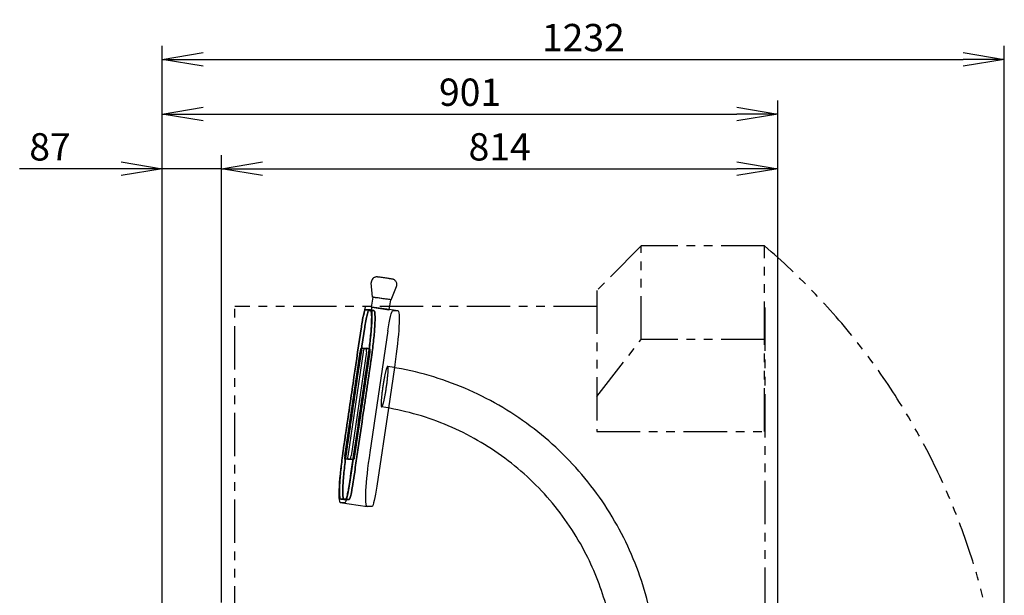
# Model space of a CAD drawing. Extents: x 19 to 8154, y 0 to 5507.
# Drawn here: x 4096 to 5538, y 1822 to 2665 of the extents above; entities that cross this region are included whole.
import ezdxf

# ---------------------------------------------------------------- set-up
doc = ezdxf.new("R2010")
doc.units = 0
doc.header["$LTSCALE"] = 2
doc.header["$MEASUREMENT"] = 0
doc.linetypes.add('PHANTOM', pattern=[63.5, 31.75, -6.35, 6.35, -6.35, 6.35, -6.35])
doc.layers.add('DANMEN', color=7, linetype='Continuous')
doc.layers.add('SUNPOU', color=7, linetype='Continuous')
doc.styles.get("Standard").update_dxf_attribs({"font": 'romans.shx', "bigfont": 'extfont.shx'})
doc.dimstyles.get("Standard").update_dxf_attribs({"dimscale": 20, "dimtxt": 2, "dimasz": 3, "dimexe": 1, "dimexo": 1, "dimgap": 0.6, "dimtad": 3, "dimdec": 0, "dimzin": 0, "dimdsep": 46, "dimtxsty": 'Standard', "dimblk": 'OPEN', "dimcen": 1.5, "dimadec": 0, "dimazin": 0, "dimtfac": 1, "dimtdec": 0, "dimtmove": 0, "dimatfit": 0, "dimldrblk": 'DOT', "dimfxl": 1, "dimtolj": 1, "dimtzin": 0, "dimarcsym": 0})

# ---------------------------------------------------------------- blocks, each defined once
blk = doc.blocks.new('_OPEN')
at = {"color": 0, "linetype": 'ByBlock'}
for p, q in [((-1, 0.167), (0, 0)), ((0, 0), (-1, -0.167)), ((0, 0), (-1, 0))]:
    blk.add_line(p, q, dxfattribs=at)
blk = doc.blocks.new('*D9')
at = {"layer": 'DEFPOINTS', "color": 0, "linetype": 'Continuous'}
for p in [(5206, 2446.9), (4391.8, 1791.4), (5206, 1690.8)]:
    blk.add_point(p, dxfattribs=at)
at = {"layer": 'SUNPOU', "color": 0, "linetype": 'Continuous', "lineweight": -2}
for p, q in [((4391.8, 1811.4), (4391.8, 2466.9)), ((5206, 1710.8), (5206, 2466.9)), ((4451.8, 2446.9), (5146, 2446.9))]:
    blk.add_line(p, q, dxfattribs=at)
at = {"layer": 'SUNPOU', "color": 0, "linetype": 'Continuous', "lineweight": -2, "xscale": 60, "yscale": 60, "zscale": 60, "rotation": 180}
blk.add_blockref('_OPEN', (4391.8, 2446.9), dxfattribs=at)
at = {"layer": 'SUNPOU', "color": 0, "linetype": 'Continuous', "lineweight": -2, "xscale": 60, "yscale": 60, "zscale": 60}
blk.add_blockref('_OPEN', (5206, 2446.9), dxfattribs=at)
at = {"layer": 'SUNPOU', "color": 0, "linetype": 'Continuous', "lineweight": 0, "insert": (4798.9, 2478.9), "char_height": 40, "attachment_point": 5}
blk.add_mtext('\\A1;814', dxfattribs=at)
blk = doc.blocks.new('_Dot')
at = {"color": 0, "linetype": 'ByBlock', "lineweight": -2}
blk.add_line((-0.5, 0), (-1, 0), dxfattribs=at)
at = {"color": 0, "linetype": 'ByBlock', "lineweight": -3, "const_width": 0.5}
blk.add_lwpolyline([(-0.25, 0, 1), (0.25, 0, 1)], format="xyb", close=True, dxfattribs=at)
blk = doc.blocks.new('*D37')
at = {"layer": 'DEFPOINTS', "color": 0, "linetype": 'Continuous'}
for p in [(5537.5, 2606.9), (4305.2, 1727.2), (5537.5, 1570.4)]:
    blk.add_point(p, dxfattribs=at)
at = {"layer": 'SUNPOU', "color": 0, "linetype": 'Continuous', "lineweight": -2}
for p, q in [((4305.2, 1747.2), (4305.2, 2626.9)), ((5537.5, 1590.4), (5537.5, 2626.9)), ((4365.2, 2606.9), (5477.5, 2606.9))]:
    blk.add_line(p, q, dxfattribs=at)
at = {"layer": 'SUNPOU', "color": 0, "linetype": 'Continuous', "lineweight": -2, "xscale": 60, "yscale": 60, "zscale": 60, "rotation": 180}
blk.add_blockref('_OPEN', (4305.2, 2606.9), dxfattribs=at)
at = {"layer": 'SUNPOU', "color": 0, "linetype": 'Continuous', "lineweight": -2, "xscale": 60, "yscale": 60, "zscale": 60}
blk.add_blockref('_OPEN', (5537.5, 2606.9), dxfattribs=at)
at = {"layer": 'SUNPOU', "color": 0, "linetype": 'Continuous', "lineweight": 0, "insert": (4921.4, 2638.9), "char_height": 40, "attachment_point": 5}
blk.add_mtext('\\A1;1232', dxfattribs=at)
blk = doc.blocks.new('*D41')
at = {"layer": 'DEFPOINTS', "color": 0, "linetype": 'Continuous'}
for p in [(5206, 2526.9), (5206, 1770.8), (4305.2, 1727.2)]:
    blk.add_point(p, dxfattribs=at)
at = {"layer": 'SUNPOU', "color": 0, "linetype": 'Continuous', "lineweight": -2}
for p, q in [((4305.2, 1747.2), (4305.2, 2546.9)), ((5206, 1790.8), (5206, 2546.9)), ((4365.2, 2526.9), (5146, 2526.9))]:
    blk.add_line(p, q, dxfattribs=at)
at = {"layer": 'SUNPOU', "color": 0, "linetype": 'Continuous', "lineweight": -2, "xscale": 60, "yscale": 60, "zscale": 60, "rotation": 180}
blk.add_blockref('_OPEN', (4305.2, 2526.9), dxfattribs=at)
at = {"layer": 'SUNPOU', "color": 0, "linetype": 'Continuous', "lineweight": -2, "xscale": 60, "yscale": 60, "zscale": 60}
blk.add_blockref('_OPEN', (5206, 2526.9), dxfattribs=at)
at = {"layer": 'SUNPOU', "color": 0, "linetype": 'Continuous', "lineweight": 0, "insert": (4755.6, 2558.9), "char_height": 40, "attachment_point": 5}
blk.add_mtext('\\A1;901', dxfattribs=at)
blk = doc.blocks.new('*D42')
at = {"layer": 'DEFPOINTS', "color": 0, "linetype": 'Continuous'}
for p in [(4391.8, 2446.9), (4305.2, 1791.4), (4391.8, 1791.4)]:
    blk.add_point(p, dxfattribs=at)
at = {"layer": 'SUNPOU', "color": 0, "linetype": 'Continuous', "lineweight": -2}
for p, q in [((4305.2, 1811.4), (4305.2, 2466.9)), ((4391.8, 1811.4), (4391.8, 2466.9)), ((4245.2, 2446.9), (4096.4, 2446.9)), ((4391.8, 2446.9), (4305.2, 2446.9)), ((4451.8, 2446.9), (4511.8, 2446.9))]:
    blk.add_line(p, q, dxfattribs=at)
at = {"layer": 'SUNPOU', "color": 0, "linetype": 'Continuous', "lineweight": -2, "xscale": 60, "yscale": 60, "zscale": 60}
blk.add_blockref('_OPEN', (4305.2, 2446.9), dxfattribs=at)
at = {"layer": 'SUNPOU', "color": 0, "linetype": 'Continuous', "lineweight": -2, "xscale": 60, "yscale": 60, "zscale": 60, "rotation": 180}
blk.add_blockref('_OPEN', (4391.8, 2446.9), dxfattribs=at)
at = {"layer": 'SUNPOU', "color": 0, "linetype": 'Continuous', "lineweight": 0, "insert": (4140.8, 2478.9), "char_height": 40, "attachment_point": 5}
blk.add_mtext('\\A1;87', dxfattribs=at)

msp = doc.modelspace()

# ---------------------------------------------------------------- linework, layer by layer
at = {"color": 2, "extrusion": (0, 1, 0)}
for p, q in [((4612.9, 2258.9), (4611.1, 2279.9)), ((4640.2, 2254.9), (4647.9, 2274.5)), ((4611.5, 2244), (4613.7, 2258.8)), ((4637.2, 2240.2), (4639.4, 2255)), ((4639.4, 2255), (4639.4, 2255)), ((4610.4, 2245), (4603.1, 2245)), ((4610.5, 2245), (4611.6, 2244.8)), ((4637.4, 2241), (4649.9, 2239.2)), ((4642.6, 2239.2), (4649.8, 2239.2)), ((4596.1, 2215.3), (4569.9, 2037.2)), ((4609.4, 2031.4), (4635.5, 2209.5)), ((4645.5, 2160), (4644.8, 2155.6)), ((4636.1, 2096.3), (4619.3, 1981.9)), ((4565.5, 1958.1), (4604.9, 1952.3)), ((4612.3, 1952.3), (4605, 1952.3))]:
    msp.add_line(p, q, dxfattribs=at)
at = {"color": 2, "extrusion": (-2e-16, 0, -1)}
for centre, major_axis, ratio, start_param, end_param in [((4626.6, 2256.9), (-13.7, 2), 0.01322, -0.003103, 3.144696), ((4626.6, 2256.9), (-13.7, 2), 0.01322, 3.144696, 6.280082), ((4624.4, 2242.1), (-12.9, 1.9), 0.01322, 3.141593, 6.283185), ((4638.2, 2209.5), (4.4, 29.7), 0.089746, -1.58407, -0.013274), ((4638.2, 2160), (11.7, 79.1), 0.089746, -0.013274, 1.557523), ((4616.6, 2031.4), (11.7, 79.1), 0.089746, 3.128319, 4.699115), ((4616.6, 1981.9), (4.4, 29.7), 0.089746, 1.557523, 3.128319)]:
    msp.add_ellipse(centre, major_axis=major_axis, ratio=ratio, start_param=start_param, end_param=end_param, dxfattribs=at)
at = {"color": 2}
for centre, major_axis, ratio, start_param, end_param in [((4626.6, 2256.9), (-12.9, 1.9), 0.01322, -1.660671, 4.622514), ((4598.8, 2215.3), (4.4, 29.7), 0.089746, 0.013274, 1.58407), ((4598.8, 2165.9), (11.7, 79.1), 0.089746, 0, 0.013274), ((4577.2, 2037.2), (11.7, 79.1), 0.089746, 1.58407, 3.141593), ((4577.2, 2037.2), (11.7, 79.1), 0.089746, 3.141593, 3.154866)]:
    msp.add_ellipse(centre, major_axis=major_axis, ratio=ratio, start_param=start_param, end_param=end_param, dxfattribs=at)
for points, knots in [([(4647.9, 2274.5), (4648.2, 2275.2), (4648.4, 2276.1), (4648.5, 2277.8), (4648.4, 2278.6), (4648, 2280.1), (4647.7, 2280.8), (4647, 2282), (4646.5, 2282.5), (4645.6, 2283.4), (4645.2, 2283.7), (4644.2, 2284.3), (4643.9, 2284.5), (4643.3, 2284.7), (4643.1, 2284.8), (4642.8, 2284.9), (4642.7, 2284.9), (4642.5, 2285), (4642.4, 2285), (4642, 2285), (4641.9, 2285.1), (4641.3, 2285.2), (4640.8, 2285.3), (4639.9, 2285.4), (4639.7, 2285.5), (4639.3, 2285.5), (4639.1, 2285.6), (4638.6, 2285.6), (4638.4, 2285.7), (4637.9, 2285.8), (4637.6, 2285.8), (4636.4, 2286), (4635.3, 2286.2), (4633, 2286.5), (4631.8, 2286.7), (4629.5, 2287), (4628.3, 2287.2), (4626.1, 2287.5), (4625, 2287.7), (4623.1, 2287.9), (4622.3, 2288), (4621.4, 2288.1), (4621.3, 2288.2), (4620.9, 2288.2), (4620.8, 2288.2), (4620.5, 2288.2), (4620.3, 2288.3), (4620.1, 2288.3), (4620, 2288.3), (4619.7, 2288.3), (4619.5, 2288.3), (4619, 2288.3), (4618.8, 2288.4), (4618.2, 2288.3), (4617.9, 2288.3), (4616.9, 2288.1), (4616.5, 2288), (4615.4, 2287.5), (4614.9, 2287.3), (4614, 2286.7), (4613.7, 2286.3), (4612.7, 2285.3), (4612.1, 2284.5), (4611.3, 2282.6), (4611.1, 2281.7), (4611.1, 2280.5), (4611.1, 2280.2), (4611.1, 2279.9)], [1.567693, 1.567693, 1.567693, 1.567693, 1.572157, 1.572157, 1.576433, 1.576433, 1.581433, 1.581433, 1.588396, 1.588396, 1.600029, 1.600029, 1.622658, 1.622658, 1.652763, 1.652763, 1.684116, 1.684116, 1.731257, 1.731257, 1.84913, 1.84913, 2.163909, 2.163909, 2.250879, 2.250879, 2.339237, 2.339237, 2.427738, 2.427738, 2.515066, 2.515066, 2.842751, 2.842751, 3.166507, 3.166507, 3.489525, 3.489525, 3.81358, 3.81358, 4.142404, 4.142404, 4.23198, 4.23198, 4.321868, 4.321868, 4.410815, 4.410815, 4.49785, 4.49785, 4.606671, 4.606671, 4.648341, 4.648341, 4.677723, 4.677723, 4.691208, 4.691208, 4.698606, 4.698606, 4.703009, 4.703009, 4.709366, 4.709366, 4.713818, 4.713818, 4.715492, 4.715492, 4.715492, 4.715492]), ([(4634.9, 2157.2), (4634.8, 2157.2), (4634.7, 2157.2), (4634.5, 2157), (4634.4, 2156.9), (4634.2, 2156.5), (4634.1, 2156.2), (4633.8, 2155.7), (4633.7, 2155.3), (4633.4, 2154.6), (4633.3, 2154.2), (4633, 2153.3), (4632.8, 2152.8), (4632.5, 2151.7), (4632.3, 2151.1), (4632, 2149.8), (4631.9, 2149.2), (4631.6, 2147.9), (4631.4, 2147.2), (4631.1, 2145.7), (4630.9, 2144.9), (4630.5, 2143.2), (4630.4, 2142.4), (4630, 2140.6), (4629.9, 2139.8), (4629.6, 2138.1), (4629.4, 2137.2), (4629.1, 2135.3), (4628.9, 2134.3), (4628.6, 2132.4), (4628.4, 2131.4), (4628.1, 2129.4), (4628, 2128.5), (4627.7, 2126.6), (4627.6, 2125.7), (4627.3, 2123.7), (4627.2, 2122.7), (4626.9, 2120.8), (4626.8, 2119.8), (4626.6, 2117.9), (4626.5, 2117), (4626.3, 2115.3), (4626.2, 2114.5), (4626, 2112.8), (4625.9, 2111.9), (4625.8, 2110.2), (4625.7, 2109.4), (4625.6, 2107.9), (4625.6, 2107.2), (4625.5, 2105.9), (4625.5, 2105.3), (4625.4, 2104), (4625.4, 2103.4), (4625.4, 2102.3), (4625.4, 2101.8), (4625.4, 2100.9), (4625.5, 2100.5), (4625.5, 2099.8), (4625.6, 2099.5), (4625.6, 2098.9), (4625.7, 2098.6), (4625.8, 2098.2), (4625.9, 2098.1), (4626, 2097.9), (4626.1, 2097.9), (4626.2, 2097.9)], [0, 0, 0, 0, 2.776804, 2.776804, 5.553608, 5.553608, 8.330412, 8.330412, 11.107216, 11.107216, 13.884021, 13.884021, 16.660826, 16.660826, 19.437632, 19.437632, 22.214437, 22.214437, 24.991244, 24.991244, 27.768052, 27.768052, 30.544859, 30.544859, 33.321666, 33.321666, 36.098476, 36.098476, 38.875285, 38.875285, 41.652094, 41.652094, 44.428903, 44.428903, 47.205712, 47.205712, 49.982522, 49.982522, 52.759331, 52.759331, 55.536141, 55.536141, 58.312948, 58.312948, 61.089756, 61.089756, 63.866564, 63.866564, 66.643372, 66.643372, 69.420178, 69.420178, 72.196983, 72.196983, 74.973789, 74.973789, 77.750594, 77.750594, 80.527398, 80.527398, 83.304202, 83.304202, 86.081005, 86.081005, 88.457694, 88.457694, 88.457694, 88.457694]), ([(5017.4, 1804.4), (5009.1, 1839.7), (4996.7, 1874), (4963.8, 1939.5), (4943.3, 1970.6), (4895.4, 2027), (4868.1, 2052.4), (4808.3, 2095.8), (4775.7, 2113.9), (4707.3, 2141.9), (4671.5, 2151.8), (4634.9, 2157.2)], [4.944673, 4.944673, 4.944673, 4.944673, 5.178717, 5.178717, 5.417909, 5.417909, 5.657101, 5.657101, 5.896292, 5.896292, 6.135484, 6.135484, 6.135484, 6.135484]), ([(4955.5, 1804.4), (4948.2, 1831.2), (4938.2, 1857.2), (4911, 1910.5), (4893.1, 1937.2), (4851.5, 1985.8), (4827.8, 2007.6), (4775.9, 2045), (4747.8, 2060.6), (4688.7, 2084.7), (4657.7, 2093.2), (4626.2, 2097.9)], [4.979737, 4.979737, 4.979737, 4.979737, 5.185436, 5.185436, 5.422894, 5.422894, 5.660352, 5.660352, 5.897811, 5.897811, 6.135269, 6.135269, 6.135269, 6.135269])]:
    msp.add_open_spline(points, degree=3, knots=knots, dxfattribs=at)
msp.add_open_spline([(4634.9, 2157.2), (4634.9, 2157.2), (4634.9, 2157.2), (4634.9, 2157.2)], degree=3, dxfattribs=at)
at = {"layer": 'DANMEN', "color": 1, "linetype": 'PHANTOM', "extrusion": (-1, -2e-16, 0)}
for p, q in [((5005.8, 2333.9), (4941.2, 2268.5)), ((5186.7, 2333.9), (5005.8, 2333.9)), ((5005.8, 2196.7), (5005.8, 2333.9)), ((5186.7, 2061.8), (5186.7, 2333.9)), ((4941.2, 2268.5), (4941.2, 2061.8)), ((4411.1, 1390.9), (4411.1, 2245)), ((4941.2, 2245), (4411.1, 2245)), ((5187.7, 1418.1), (5187.7, 2245)), ((4941.2, 2113.1), (5005.8, 2196.7)), ((5186.7, 2196.7), (5005.8, 2196.7)), ((4941.2, 2061.8), (5186.7, 2061.8))]:
    msp.add_line(p, q, dxfattribs=at)
at = {"layer": 'DANMEN', "color": 1, "linetype": 'PHANTOM'}
msp.add_arc((4531.4, 1570.4), 1006.1, 319.3603, 49.3603, dxfattribs=at)
at = {"layer": 'DEFPOINTS', "color": 5, "extrusion": (0, 1, 0)}
for p, q in [((4609.8, 2240), (4614.7, 2239.3)), ((4611.6, 2244.8), (4637.4, 2241)), ((4572.2, 2026.4), (4594.6, 2178.9)), ((4577.1, 2025.7), (4599.5, 2178.1)), ((4603.9, 2178.9), (4581.5, 2026.4)), ((4608.8, 2178.1), (4586.4, 2025.7)), ((4595.8, 2183.8), (4604.1, 2183.8)), ((4609.1, 2183.1), (4600.7, 2183.1)), ((4609.1, 2183.1), (4604.2, 2183.8)), ((4579.9, 1987.8), (4606, 2165.9)), ((4644.8, 2155.6), (4636.1, 2096.3)), ((4580.3, 2021.5), (4571.9, 2021.5)), ((4576.9, 2020.8), (4571.9, 2021.5)), ((4585.3, 2020.8), (4576.9, 2020.8)), ((4571.2, 1962.3), (4566.2, 1963)), ((4565.6, 1958.1), (4572.8, 1958.1))]:
    msp.add_line(p, q, dxfattribs=at)
at = {"layer": 'DEFPOINTS', "color": 5}
for centre, major_axis, start_param, end_param in [((4598.8, 2165.9), (11.7, 79.1), -1.557523, 0), ((4595, 2178.9), (0.73, 4.95), 0.013274, 1.58407), ((4603.4, 2178.9), (0.73, 4.95), -1.557523, 0.013274), ((4572.7, 2026.4), (0.73, 4.95), 1.58407, 3.154866), ((4581.1, 2026.4), (0.73, 4.95), 3.154866, 4.725663), ((4577.2, 1987.8), (4.4, 29.7), 3.154866, 4.725663)]:
    msp.add_ellipse(centre, major_axis=major_axis, ratio=0.089746, start_param=start_param, end_param=end_param, dxfattribs=at)
at = {"layer": 'DEFPOINTS', "color": 5, "extrusion": (-2e-16, 0, -1)}
for centre, major_axis, ratio, start_param, end_param in [((4624.4, 2242.1), (-12.9, 1.9), 0.01322, 0, 3.141593), ((4600, 2178.1), (0.73, 4.95), 0.089746, -1.58407, -0.013274), ((4608.3, 2178.1), (0.73, 4.95), 0.089746, -0.013274, 1.557523), ((4577.6, 2025.7), (0.73, 4.95), 0.089746, 3.128319, 4.699115), ((4586, 2025.7), (0.73, 4.95), 0.089746, 1.557523, 3.128319)]:
    msp.add_ellipse(centre, major_axis=major_axis, ratio=ratio, start_param=start_param, end_param=end_param, dxfattribs=at)
at = {"layer": 'DEFPOINTS', "color": 5}
for points, knots in [([(4596.5, 2215.3), (4592.9, 2190.7), (4589.3, 2166), (4584.8, 2135.4), (4583.9, 2129.5), (4581.3, 2111.7), (4579.6, 2099.8), (4577.3, 2084.3), (4576.8, 2080.7), (4575.2, 2069.7), (4574.1, 2062.3), (4572.7, 2053.2), (4572.5, 2051.3), (4571.7, 2045.9), (4571.1, 2042.2), (4570.5, 2038.2), (4570.5, 2037.9), (4570.4, 2037.5), (4570.4, 2037.4), (4570.4, 2037.3), (4570.4, 2037.2), (4570.4, 2037.2), (4570.4, 2037.2), (4570.4, 2037.1), (4570.4, 2037), (4570.3, 2036.9), (4570.3, 2036.7), (4570.3, 2036.4), (4570.2, 2036.2), (4570.1, 2035.5), (4570.1, 2035), (4569.9, 2033.6), (4569.7, 2032.7), (4569.4, 2029.9), (4569.1, 2028), (4568.3, 2022.2), (4567.8, 2018.2), (4566.9, 2010.2), (4566.5, 2006.3), (4565.7, 1998.7), (4565.4, 1995), (4564.9, 1988), (4564.7, 1984.8), (4564.4, 1978.9), (4564.4, 1976.3), (4564.4, 1971.7), (4564.4, 1969.8), (4564.7, 1966.7), (4564.9, 1965.5), (4565.4, 1963.8), (4565.7, 1963.3), (4566.1, 1963.1), (4566.2, 1963.1), (4566.3, 1963), (4566.4, 1963), (4566.6, 1963), (4566.6, 1963), (4566.8, 1963), (4567, 1963), (4567.4, 1963), (4567.7, 1963), (4568.6, 1963), (4569.2, 1963), (4570.9, 1963), (4572.1, 1963), (4573.3, 1963), (4573.3, 1963), (4573.4, 1963), (4573.4, 1963), (4573.5, 1963), (4573.5, 1963), (4573.5, 1963), (4573.5, 1963), (4573.5, 1963), (4573.6, 1963), (4573.6, 1963), (4573.6, 1963), (4573.6, 1963), (4573.6, 1963), (4573.6, 1963), (4573.6, 1963), (4573.6, 1963), (4573.6, 1963), (4573.6, 1963), (4573.6, 1963), (4573.6, 1963), (4573.6, 1963), (4573.6, 1963), (4573.6, 1963), (4573.6, 1963), (4573.6, 1963.1), (4573.7, 1963.1), (4573.7, 1963.1), (4573.8, 1963.1), (4573.8, 1963.2), (4574, 1963.4), (4574.2, 1963.6), (4574.5, 1964.4), (4574.8, 1965.1), (4575.4, 1966.8), (4575.7, 1967.9), (4576.3, 1970.4), (4576.6, 1971.8), (4577.3, 1974.9), (4577.6, 1976.6), (4578.2, 1979.9), (4578.5, 1981.6), (4578.8, 1983.6), (4578.9, 1983.8), (4579, 1984.4), (4579, 1984.9), (4579.1, 1985.6), (4579.2, 1985.8), (4579.3, 1986.7), (4579.4, 1987.2), (4579.5, 1987.8), (4579.5, 1987.8), (4579.5, 1987.8), (4579.5, 1987.8), (4579.5, 1987.8), (4579.5, 1987.8), (4579.5, 1987.9), (4579.5, 1987.9), (4579.5, 1988), (4579.5, 1988.1), (4579.5, 1988.3), (4579.6, 1988.4), (4579.6, 1988.8), (4579.7, 1989.1), (4579.8, 1989.9), (4579.9, 1990.4), (4580.1, 1992), (4580.2, 1993.1), (4580.7, 1996.2), (4581, 1998.4), (4582, 2004.7), (4582.6, 2009), (4584.4, 2021.7), (4585.7, 2030.2), (4589.4, 2055.6), (4591.9, 2072.6), (4595.4, 2096.1), (4596.3, 2102.7), (4599.2, 2122.3), (4601.1, 2135.4), (4603.6, 2152.6), (4604.2, 2156.7), (4605.1, 2162.4), (4605.3, 2164), (4605.6, 2165.7), (4605.6, 2165.8), (4605.6, 2166), (4605.6, 2166), (4605.6, 2166.1), (4605.6, 2166.2), (4605.7, 2166.4), (4605.7, 2166.5), (4605.8, 2166.9), (4605.8, 2167.2), (4605.9, 2168), (4606, 2168.6), (4606.2, 2170.3), (4606.4, 2171.4), (4606.9, 2174.7), (4607.2, 2177), (4608, 2183.2), (4608.5, 2187.2), (4609.3, 2195.1), (4609.7, 2199), (4610.5, 2206.5), (4610.8, 2210.1), (4611.2, 2216.8), (4611.4, 2219.9), (4611.6, 2225.6), (4611.6, 2228.1), (4611.6, 2232.4), (4611.5, 2234.2), (4611.2, 2237), (4611, 2238.1), (4610.5, 2239.5), (4610.2, 2239.9), (4609.8, 2240), (4609.8, 2240), (4609.7, 2240.1), (4609.7, 2240.1), (4609.7, 2240.1), (4609.7, 2240.1), (4609.7, 2240.1), (4609.7, 2240.1), (4609.6, 2240.1), (4609.6, 2240.1), (4609.6, 2240.1), (4609.6, 2240.1), (4609.5, 2240.1), (4609.5, 2240.1), (4609.4, 2240.1), (4609.3, 2240.1), (4609.1, 2240.1), (4609, 2240.1), (4608.6, 2240.1), (4608.3, 2240.1), (4607.4, 2240.1), (4606.9, 2240.1), (4605.2, 2240.1), (4604.1, 2240.1), (4602.9, 2240.1), (4602.9, 2240.1), (4602.7, 2240.1), (4602.6, 2240.1), (4602.4, 2240.1), (4602.4, 2240.1), (4602.4, 2240.1), (4602.4, 2240.1), (4602.4, 2240.1), (4602.4, 2240.1), (4602.4, 2240.1), (4602.4, 2240.1), (4602.4, 2240), (4602.3, 2240), (4602.3, 2240), (4602.2, 2240), (4602.1, 2239.9), (4602, 2239.8), (4601.7, 2239.3), (4601.5, 2238.8), (4601, 2237.3), (4600.7, 2236.4), (4600.1, 2234.1), (4599.7, 2232.8), (4599.1, 2229.9), (4598.7, 2228.3), (4598.1, 2224.9), (4597.8, 2223.2), (4597.2, 2219.7), (4596.9, 2218), (4596.6, 2216), (4596.6, 2215.7), (4596.5, 2215.3)], [0, 0, 0, 0, 0.415529, 0.415529, 0.515341, 0.515341, 0.714964, 0.714964, 0.776763, 0.776763, 0.90036, 0.90036, 0.931039, 0.931039, 0.992397, 0.992397, 0.998447, 0.998447, 0.999575, 0.999575, 1.000143, 1.000143, 1.001422, 1.001422, 1.003978, 1.003978, 1.009091, 1.009091, 1.019317, 1.019317, 1.039769, 1.039769, 1.080673, 1.080673, 1.162482, 1.162482, 1.331755, 1.331755, 1.501028, 1.501028, 1.670302, 1.670302, 1.839575, 1.839575, 2.008848, 2.008848, 2.178121, 2.178121, 2.347394, 2.347394, 2.516668, 2.516668, 2.563293, 2.563293, 2.593326, 2.593326, 2.62336, 2.62336, 2.683428, 2.683428, 2.803563, 2.803563, 3.043834, 3.043834, 3.524375, 3.524375, 3.542447, 3.542447, 3.554896, 3.554896, 3.561901, 3.561901, 3.566416, 3.566416, 3.569132, 3.569132, 3.570408, 3.570408, 3.570968, 3.570968, 3.571528, 3.571528, 3.572649, 3.572649, 3.574891, 3.574891, 3.579374, 3.579374, 3.588339, 3.588339, 3.606271, 3.606271, 3.642135, 3.642135, 3.713862, 3.713862, 3.857317, 3.857317, 4.075517, 4.075517, 4.293717, 4.293717, 4.511917, 4.511917, 4.730116, 4.730116, 4.948316, 4.948316, 4.975995, 4.975995, 5.031352, 5.031352, 5.067876, 5.067876, 5.140925, 5.140925, 5.141521, 5.141521, 5.1418, 5.1418, 5.142079, 5.142079, 5.142637, 5.142637, 5.143754, 5.143754, 5.145987, 5.145987, 5.150454, 5.150454, 5.159388, 5.159388, 5.177255, 5.177255, 5.212989, 5.212989, 5.284457, 5.284457, 5.427393, 5.427393, 5.713265, 5.713265, 5.823549, 5.823549, 6.044119, 6.044119, 6.112963, 6.112963, 6.140047, 6.140047, 6.141575, 6.141575, 6.14463, 6.14463, 6.147685, 6.147685, 6.153795, 6.153795, 6.166015, 6.166015, 6.190454, 6.190454, 6.239334, 6.239334, 6.337093, 6.337093, 6.505507, 6.505507, 6.673921, 6.673921, 6.842335, 6.842335, 7.010749, 7.010749, 7.179164, 7.179164, 7.347578, 7.347578, 7.515992, 7.515992, 7.684406, 7.684406, 7.699683, 7.699683, 7.710501, 7.710501, 7.7123, 7.7123, 7.715899, 7.715899, 7.719497, 7.719497, 7.726693, 7.726693, 7.741086, 7.741086, 7.769872, 7.769872, 7.827443, 7.827443, 7.942586, 7.942586, 8.172872, 8.172872, 8.633443, 8.633443, 8.657898, 8.657898, 8.706809, 8.706809, 8.710194, 8.710194, 8.713117, 8.713117, 8.719606, 8.719606, 8.732585, 8.732585, 8.758542, 8.758542, 8.810457, 8.810457, 8.914286, 8.914286, 9.134775, 9.134775, 9.355264, 9.355264, 9.575753, 9.575753, 9.796242, 9.796242, 10.016731, 10.016731, 10.23722, 10.23722, 10.283185, 10.283185, 10.283185, 10.283185]), ([(4596.5, 2215.3), (4596.6, 2215.7), (4596.6, 2216), (4596.9, 2218), (4597.2, 2219.7), (4597.8, 2223.2), (4598.1, 2224.9), (4598.7, 2228.3), (4599.1, 2229.9), (4599.7, 2232.8), (4600.1, 2234.1), (4600.7, 2236.4), (4601, 2237.3), (4601.5, 2238.8), (4601.7, 2239.3), (4602, 2239.8), (4602.1, 2239.9), (4602.2, 2240), (4602.3, 2240), (4602.3, 2240), (4602.4, 2240), (4602.4, 2240.1), (4602.4, 2240.1), (4602.4, 2240.1), (4602.4, 2240.1), (4602.4, 2240.1), (4602.4, 2240.1), (4602.4, 2240.1), (4602.4, 2240.1), (4602.6, 2240.1), (4602.7, 2240.1), (4602.9, 2240.1), (4602.9, 2240.1), (4604.1, 2240.1), (4605.2, 2240.1), (4606.9, 2240.1), (4607.4, 2240.1), (4608.3, 2240.1), (4608.6, 2240.1), (4609, 2240.1), (4609.1, 2240.1), (4609.3, 2240.1), (4609.4, 2240.1), (4609.5, 2240.1), (4609.5, 2240.1), (4609.6, 2240.1), (4609.6, 2240.1), (4609.6, 2240.1), (4609.6, 2240.1), (4609.7, 2240.1), (4609.7, 2240.1), (4609.7, 2240.1), (4609.7, 2240.1), (4609.7, 2240.1), (4609.7, 2240.1), (4609.8, 2240), (4609.8, 2240), (4610.2, 2239.9), (4610.5, 2239.5), (4611, 2238.1), (4611.2, 2237), (4611.5, 2234.2), (4611.6, 2232.4), (4611.6, 2228.1), (4611.6, 2225.6), (4611.4, 2219.9), (4611.2, 2216.8), (4610.8, 2210.1), (4610.5, 2206.5), (4609.7, 2199), (4609.3, 2195.1), (4608.5, 2187.2), (4608, 2183.2), (4607.2, 2177), (4606.9, 2174.7), (4606.4, 2171.4), (4606.2, 2170.3), (4606, 2168.6), (4605.9, 2168), (4605.8, 2167.2), (4605.8, 2166.9), (4605.7, 2166.5), (4605.7, 2166.4), (4605.6, 2166.2), (4605.6, 2166.1), (4605.6, 2166), (4605.6, 2166), (4605.6, 2165.8), (4605.6, 2165.7), (4605.3, 2164), (4605.1, 2162.4), (4604.2, 2156.7), (4603.6, 2152.6), (4601.1, 2135.4), (4599.2, 2122.3), (4596.3, 2102.7), (4595.4, 2096.1), (4591.9, 2072.6), (4589.4, 2055.6), (4585.7, 2030.2), (4584.4, 2021.7), (4582.6, 2009), (4582, 2004.7), (4581, 1998.4), (4580.7, 1996.2), (4580.2, 1993.1), (4580.1, 1992), (4579.9, 1990.4), (4579.8, 1989.9), (4579.7, 1989.1), (4579.6, 1988.8), (4579.6, 1988.4), (4579.5, 1988.3), (4579.5, 1988.1), (4579.5, 1988), (4579.5, 1987.9), (4579.5, 1987.9), (4579.5, 1987.8), (4579.5, 1987.8), (4579.5, 1987.8), (4579.5, 1987.8), (4579.5, 1987.8), (4579.5, 1987.8), (4579.4, 1987.2), (4579.3, 1986.7), (4579.2, 1985.8), (4579.1, 1985.6), (4579, 1984.9), (4579, 1984.4), (4578.9, 1983.8), (4578.8, 1983.6), (4578.5, 1981.6), (4578.2, 1979.9), (4577.6, 1976.6), (4577.3, 1974.9), (4576.6, 1971.8), (4576.3, 1970.4), (4575.7, 1967.9), (4575.4, 1966.8), (4574.8, 1965.1), (4574.5, 1964.4), (4574.2, 1963.6), (4574, 1963.4), (4573.8, 1963.2), (4573.8, 1963.1), (4573.7, 1963.1), (4573.7, 1963.1), (4573.6, 1963.1), (4573.6, 1963), (4573.6, 1963), (4573.6, 1963), (4573.6, 1963), (4573.6, 1963), (4573.6, 1963), (4573.6, 1963), (4573.6, 1963), (4573.6, 1963), (4573.6, 1963), (4573.6, 1963), (4573.6, 1963), (4573.6, 1963), (4573.6, 1963), (4573.6, 1963), (4573.6, 1963), (4573.5, 1963), (4573.5, 1963), (4573.5, 1963), (4573.5, 1963), (4573.5, 1963), (4573.4, 1963), (4573.4, 1963), (4573.3, 1963), (4573.3, 1963), (4572.1, 1963), (4570.9, 1963), (4569.2, 1963), (4568.6, 1963), (4567.7, 1963), (4567.4, 1963), (4567, 1963), (4566.8, 1963), (4566.6, 1963), (4566.6, 1963), (4566.4, 1963), (4566.3, 1963), (4566.2, 1963.1), (4566.1, 1963.1), (4565.7, 1963.3), (4565.4, 1963.8), (4564.9, 1965.5), (4564.7, 1966.7), (4564.4, 1969.8), (4564.4, 1971.7), (4564.4, 1976.3), (4564.4, 1978.9), (4564.7, 1984.8), (4564.9, 1988), (4565.4, 1995), (4565.7, 1998.7), (4566.5, 2006.3), (4566.9, 2010.2), (4567.8, 2018.2), (4568.3, 2022.2), (4569.1, 2028), (4569.4, 2029.9), (4569.7, 2032.7), (4569.9, 2033.6), (4570.1, 2035), (4570.1, 2035.5), (4570.2, 2036.2), (4570.3, 2036.4), (4570.3, 2036.7), (4570.3, 2036.9), (4570.4, 2037), (4570.4, 2037.1), (4570.4, 2037.2), (4570.4, 2037.2), (4570.4, 2037.2), (4570.4, 2037.3), (4570.4, 2037.4), (4570.4, 2037.5), (4570.5, 2037.9), (4570.5, 2038.2), (4571.1, 2042.2), (4571.7, 2045.9), (4572.5, 2051.3), (4572.7, 2053.2), (4574.1, 2062.3), (4575.2, 2069.7), (4576.8, 2080.7), (4577.3, 2084.3), (4579.6, 2099.8), (4581.3, 2111.7), (4583.9, 2129.5), (4584.8, 2135.4), (4589.3, 2166), (4592.9, 2190.7), (4596.5, 2215.3)], [-10.283185, -10.283185, -10.283185, -10.283185, -10.23722, -10.23722, -10.016731, -10.016731, -9.796242, -9.796242, -9.575753, -9.575753, -9.355264, -9.355264, -9.134775, -9.134775, -8.914286, -8.914286, -8.810457, -8.810457, -8.758542, -8.758542, -8.732585, -8.732585, -8.719606, -8.719606, -8.713117, -8.713117, -8.710194, -8.710194, -8.706809, -8.706809, -8.657898, -8.657898, -8.633443, -8.633443, -8.172872, -8.172872, -7.942586, -7.942586, -7.827443, -7.827443, -7.769872, -7.769872, -7.741086, -7.741086, -7.726693, -7.726693, -7.719497, -7.719497, -7.715899, -7.715899, -7.7123, -7.7123, -7.710501, -7.710501, -7.699683, -7.699683, -7.684406, -7.684406, -7.515992, -7.515992, -7.347578, -7.347578, -7.179164, -7.179164, -7.010749, -7.010749, -6.842335, -6.842335, -6.673921, -6.673921, -6.505507, -6.505507, -6.337093, -6.337093, -6.239334, -6.239334, -6.190454, -6.190454, -6.166015, -6.166015, -6.153795, -6.153795, -6.147685, -6.147685, -6.14463, -6.14463, -6.141575, -6.141575, -6.140047, -6.140047, -6.112963, -6.112963, -6.044119, -6.044119, -5.823549, -5.823549, -5.713265, -5.713265, -5.427393, -5.427393, -5.284457, -5.284457, -5.212989, -5.212989, -5.177255, -5.177255, -5.159388, -5.159388, -5.150454, -5.150454, -5.145987, -5.145987, -5.143754, -5.143754, -5.142637, -5.142637, -5.142079, -5.142079, -5.1418, -5.1418, -5.141521, -5.141521, -5.140925, -5.140925, -5.067876, -5.067876, -5.031352, -5.031352, -4.975995, -4.975995, -4.948316, -4.948316, -4.730116, -4.730116, -4.511917, -4.511917, -4.293717, -4.293717, -4.075517, -4.075517, -3.857317, -3.857317, -3.713862, -3.713862, -3.642135, -3.642135, -3.606271, -3.606271, -3.588339, -3.588339, -3.579374, -3.579374, -3.574891, -3.574891, -3.572649, -3.572649, -3.571528, -3.571528, -3.570968, -3.570968, -3.570408, -3.570408, -3.569132, -3.569132, -3.566416, -3.566416, -3.561901, -3.561901, -3.554896, -3.554896, -3.542447, -3.542447, -3.524375, -3.524375, -3.043834, -3.043834, -2.803563, -2.803563, -2.683428, -2.683428, -2.62336, -2.62336, -2.593326, -2.593326, -2.563293, -2.563293, -2.516668, -2.516668, -2.347394, -2.347394, -2.178121, -2.178121, -2.008848, -2.008848, -1.839575, -1.839575, -1.670302, -1.670302, -1.501028, -1.501028, -1.331755, -1.331755, -1.162482, -1.162482, -1.080673, -1.080673, -1.039769, -1.039769, -1.019317, -1.019317, -1.009091, -1.009091, -1.003978, -1.003978, -1.001422, -1.001422, -1.000143, -1.000143, -0.999575, -0.999575, -0.998447, -0.998447, -0.992397, -0.992397, -0.931039, -0.931039, -0.90036, -0.90036, -0.776763, -0.776763, -0.714964, -0.714964, -0.515341, -0.515341, -0.415529, -0.415529, 0, 0, 0, 0]), ([(4601.4, 2214.6), (4601.5, 2214.9), (4601.5, 2215.3), (4601.9, 2217.3), (4602.1, 2219), (4602.7, 2222.5), (4603, 2224.2), (4603.7, 2227.5), (4604, 2229.1), (4604.7, 2232), (4605, 2233.4), (4605.6, 2235.6), (4605.9, 2236.6), (4606.4, 2238), (4606.6, 2238.6), (4607, 2239), (4607, 2239.2), (4607.2, 2239.3), (4607.2, 2239.3), (4607.3, 2239.3), (4607.3, 2239.3), (4607.3, 2239.3), (4607.3, 2239.3), (4607.3, 2239.3), (4607.3, 2239.3), (4607.3, 2239.3), (4607.4, 2239.3), (4607.4, 2239.3), (4607.4, 2239.3), (4607.5, 2239.3), (4607.6, 2239.3), (4607.8, 2239.3), (4607.9, 2239.3), (4609, 2239.3), (4610.1, 2239.3), (4611.8, 2239.3), (4612.4, 2239.3), (4613.2, 2239.3), (4613.5, 2239.3), (4613.9, 2239.3), (4614, 2239.3), (4614.3, 2239.3), (4614.3, 2239.3), (4614.4, 2239.3), (4614.5, 2239.3), (4614.5, 2239.3), (4614.5, 2239.3), (4614.6, 2239.3), (4614.6, 2239.3), (4614.6, 2239.3), (4614.6, 2239.3), (4614.6, 2239.3), (4614.6, 2239.3), (4614.6, 2239.3), (4614.7, 2239.3), (4614.7, 2239.3), (4614.7, 2239.3), (4615.1, 2239.2), (4615.4, 2238.8), (4615.9, 2237.4), (4616.1, 2236.3), (4616.4, 2233.4), (4616.5, 2231.6), (4616.6, 2227.3), (4616.5, 2224.8), (4616.3, 2219.2), (4616.2, 2216.1), (4615.7, 2209.3), (4615.4, 2205.7), (4614.7, 2198.2), (4614.3, 2194.4), (4613.4, 2186.5), (4612.9, 2182.5), (4612.1, 2176.3), (4611.8, 2174), (4611.3, 2170.6), (4611.2, 2169.5), (4610.9, 2167.9), (4610.8, 2167.3), (4610.7, 2166.5), (4610.7, 2166.2), (4610.6, 2165.8), (4610.6, 2165.7), (4610.6, 2165.5), (4610.6, 2165.4), (4610.5, 2165.3), (4610.5, 2165.3), (4610.5, 2165), (4610.5, 2164.9), (4610.2, 2163.2), (4610, 2161.6), (4609.2, 2155.9), (4608.6, 2151.9), (4606.1, 2134.7), (4604.1, 2121.6), (4601.3, 2101.9), (4600.3, 2095.4), (4596.8, 2071.9), (4594.4, 2054.9), (4590.6, 2029.5), (4589.4, 2021), (4587.5, 2008.2), (4586.9, 2004), (4586, 1997.6), (4585.6, 1995.5), (4585.2, 1992.3), (4585, 1991.3), (4584.8, 1989.7), (4584.7, 1989.2), (4584.6, 1988.4), (4584.6, 1988.1), (4584.5, 1987.7), (4584.5, 1987.6), (4584.4, 1987.4), (4584.4, 1987.3), (4584.4, 1987.2), (4584.4, 1987.2), (4584.4, 1987.1), (4584.4, 1987.1), (4584.4, 1987.1), (4584.4, 1987), (4584.4, 1987), (4584.4, 1987), (4584.3, 1986.5), (4584.2, 1985.9), (4584.1, 1985.1), (4584.1, 1984.8), (4584, 1984.1), (4583.9, 1983.7), (4583.8, 1983), (4583.7, 1982.8), (4583.4, 1980.9), (4583.1, 1979.2), (4582.5, 1975.8), (4582.2, 1974.2), (4581.5, 1971.1), (4581.2, 1969.7), (4580.6, 1967.2), (4580.3, 1966.1), (4579.7, 1964.4), (4579.5, 1963.7), (4579.1, 1962.9), (4579, 1962.7), (4578.8, 1962.5), (4578.7, 1962.4), (4578.6, 1962.3), (4578.6, 1962.3), (4578.6, 1962.3), (4578.5, 1962.3), (4578.5, 1962.3), (4578.5, 1962.3), (4578.5, 1962.3), (4578.5, 1962.3), (4578.5, 1962.3), (4578.5, 1962.3), (4578.5, 1962.3), (4578.5, 1962.3), (4578.5, 1962.3), (4578.5, 1962.3), (4578.5, 1962.3), (4578.5, 1962.3), (4578.5, 1962.3), (4578.5, 1962.3), (4578.5, 1962.3), (4578.5, 1962.3), (4578.5, 1962.3), (4578.4, 1962.3), (4578.4, 1962.3), (4578.4, 1962.3), (4578.4, 1962.3), (4578.3, 1962.3), (4578.3, 1962.3), (4578.2, 1962.3), (4577, 1962.3), (4575.8, 1962.3), (4574.1, 1962.3), (4573.5, 1962.3), (4572.6, 1962.3), (4572.4, 1962.3), (4571.9, 1962.3), (4571.8, 1962.3), (4571.6, 1962.3), (4571.5, 1962.3), (4571.3, 1962.3), (4571.3, 1962.3), (4571.1, 1962.3), (4571, 1962.4), (4570.6, 1962.6), (4570.3, 1963.1), (4569.8, 1964.8), (4569.6, 1966), (4569.4, 1969.1), (4569.3, 1971), (4569.3, 1975.6), (4569.3, 1978.2), (4569.6, 1984.1), (4569.8, 1987.3), (4570.3, 1994.2), (4570.6, 1997.9), (4571.4, 2005.6), (4571.8, 2009.5), (4572.7, 2017.4), (4573.2, 2021.4), (4574, 2027.3), (4574.3, 2029.2), (4574.7, 2032), (4574.8, 2032.9), (4575, 2034.3), (4575.1, 2034.8), (4575.2, 2035.4), (4575.2, 2035.7), (4575.3, 2036), (4575.3, 2036.1), (4575.3, 2036.3), (4575.3, 2036.4), (4575.3, 2036.4), (4575.3, 2036.5), (4575.3, 2036.5), (4575.3, 2036.6), (4575.3, 2036.7), (4575.4, 2036.7), (4575.4, 2037.1), (4575.5, 2037.5), (4576.1, 2041.5), (4576.6, 2045.2), (4577.4, 2050.6), (4577.7, 2052.4), (4579, 2061.6), (4580.1, 2068.9), (4581.7, 2079.9), (4582.2, 2083.6), (4584.5, 2099.1), (4586.2, 2111), (4588.9, 2128.7), (4589.7, 2134.7), (4594.2, 2165.3), (4597.8, 2189.9), (4601.4, 2214.6)], [-10.283185, -10.283185, -10.283185, -10.283185, -10.23722, -10.23722, -10.016731, -10.016731, -9.796242, -9.796242, -9.575753, -9.575753, -9.355264, -9.355264, -9.134775, -9.134775, -8.914286, -8.914286, -8.810457, -8.810457, -8.758542, -8.758542, -8.732585, -8.732585, -8.719606, -8.719606, -8.713117, -8.713117, -8.710194, -8.710194, -8.706809, -8.706809, -8.657898, -8.657898, -8.633443, -8.633443, -8.172872, -8.172872, -7.942586, -7.942586, -7.827443, -7.827443, -7.769872, -7.769872, -7.741086, -7.741086, -7.726693, -7.726693, -7.719497, -7.719497, -7.715899, -7.715899, -7.7123, -7.7123, -7.710501, -7.710501, -7.699683, -7.699683, -7.684406, -7.684406, -7.515992, -7.515992, -7.347578, -7.347578, -7.179164, -7.179164, -7.010749, -7.010749, -6.842335, -6.842335, -6.673921, -6.673921, -6.505507, -6.505507, -6.337093, -6.337093, -6.239334, -6.239334, -6.190454, -6.190454, -6.166015, -6.166015, -6.153795, -6.153795, -6.147685, -6.147685, -6.14463, -6.14463, -6.141575, -6.141575, -6.140047, -6.140047, -6.112963, -6.112963, -6.044119, -6.044119, -5.823549, -5.823549, -5.713265, -5.713265, -5.427393, -5.427393, -5.284457, -5.284457, -5.212989, -5.212989, -5.177255, -5.177255, -5.159388, -5.159388, -5.150454, -5.150454, -5.145987, -5.145987, -5.143754, -5.143754, -5.142637, -5.142637, -5.142079, -5.142079, -5.1418, -5.1418, -5.141521, -5.141521, -5.140925, -5.140925, -5.067876, -5.067876, -5.031352, -5.031352, -4.975995, -4.975995, -4.948316, -4.948316, -4.730116, -4.730116, -4.511917, -4.511917, -4.293717, -4.293717, -4.075517, -4.075517, -3.857317, -3.857317, -3.713862, -3.713862, -3.642135, -3.642135, -3.606271, -3.606271, -3.588339, -3.588339, -3.579374, -3.579374, -3.574891, -3.574891, -3.572649, -3.572649, -3.571528, -3.571528, -3.570968, -3.570968, -3.570408, -3.570408, -3.569132, -3.569132, -3.566416, -3.566416, -3.561901, -3.561901, -3.554896, -3.554896, -3.542447, -3.542447, -3.524375, -3.524375, -3.043834, -3.043834, -2.803563, -2.803563, -2.683428, -2.683428, -2.62336, -2.62336, -2.593326, -2.593326, -2.563293, -2.563293, -2.516668, -2.516668, -2.347394, -2.347394, -2.178121, -2.178121, -2.008848, -2.008848, -1.839575, -1.839575, -1.670302, -1.670302, -1.501028, -1.501028, -1.331755, -1.331755, -1.162482, -1.162482, -1.080673, -1.080673, -1.039769, -1.039769, -1.019317, -1.019317, -1.009091, -1.009091, -1.003978, -1.003978, -1.001422, -1.001422, -1.000143, -1.000143, -0.999575, -0.999575, -0.998447, -0.998447, -0.992397, -0.992397, -0.931039, -0.931039, -0.90036, -0.90036, -0.776763, -0.776763, -0.714964, -0.714964, -0.515341, -0.515341, -0.415529, -0.415529, 0, 0, 0, 0]), ([(4601.4, 2214.6), (4597.8, 2189.9), (4594.2, 2165.3), (4589.7, 2134.7), (4588.9, 2128.7), (4586.2, 2111), (4584.5, 2099.1), (4582.2, 2083.6), (4581.7, 2079.9), (4580.1, 2068.9), (4579, 2061.6), (4577.7, 2052.4), (4577.4, 2050.6), (4576.6, 2045.2), (4576.1, 2041.5), (4575.5, 2037.5), (4575.4, 2037.1), (4575.4, 2036.7), (4575.3, 2036.7), (4575.3, 2036.6), (4575.3, 2036.5), (4575.3, 2036.5), (4575.3, 2036.4), (4575.3, 2036.4), (4575.3, 2036.3), (4575.3, 2036.1), (4575.3, 2036), (4575.2, 2035.7), (4575.2, 2035.4), (4575.1, 2034.8), (4575, 2034.3), (4574.8, 2032.9), (4574.7, 2032), (4574.3, 2029.2), (4574, 2027.3), (4573.2, 2021.4), (4572.7, 2017.4), (4571.8, 2009.5), (4571.4, 2005.6), (4570.6, 1997.9), (4570.3, 1994.2), (4569.8, 1987.3), (4569.6, 1984.1), (4569.3, 1978.2), (4569.3, 1975.6), (4569.3, 1971), (4569.4, 1969.1), (4569.6, 1966), (4569.8, 1964.8), (4570.3, 1963.1), (4570.6, 1962.6), (4571, 1962.4), (4571.1, 1962.3), (4571.3, 1962.3), (4571.3, 1962.3), (4571.5, 1962.3), (4571.6, 1962.3), (4571.8, 1962.3), (4571.9, 1962.3), (4572.4, 1962.3), (4572.6, 1962.3), (4573.5, 1962.3), (4574.1, 1962.3), (4575.8, 1962.3), (4577, 1962.3), (4578.2, 1962.3), (4578.3, 1962.3), (4578.3, 1962.3), (4578.4, 1962.3), (4578.4, 1962.3), (4578.4, 1962.3), (4578.4, 1962.3), (4578.5, 1962.3), (4578.5, 1962.3), (4578.5, 1962.3), (4578.5, 1962.3), (4578.5, 1962.3), (4578.5, 1962.3), (4578.5, 1962.3), (4578.5, 1962.3), (4578.5, 1962.3), (4578.5, 1962.3), (4578.5, 1962.3), (4578.5, 1962.3), (4578.5, 1962.3), (4578.5, 1962.3), (4578.5, 1962.3), (4578.5, 1962.3), (4578.5, 1962.3), (4578.5, 1962.3), (4578.6, 1962.3), (4578.6, 1962.3), (4578.6, 1962.3), (4578.7, 1962.4), (4578.8, 1962.5), (4579, 1962.7), (4579.1, 1962.9), (4579.5, 1963.7), (4579.7, 1964.4), (4580.3, 1966.1), (4580.6, 1967.2), (4581.2, 1969.7), (4581.5, 1971.1), (4582.2, 1974.2), (4582.5, 1975.8), (4583.1, 1979.2), (4583.4, 1980.9), (4583.7, 1982.8), (4583.8, 1983), (4583.9, 1983.7), (4584, 1984.1), (4584.1, 1984.8), (4584.1, 1985.1), (4584.2, 1985.9), (4584.3, 1986.5), (4584.4, 1987), (4584.4, 1987), (4584.4, 1987), (4584.4, 1987.1), (4584.4, 1987.1), (4584.4, 1987.1), (4584.4, 1987.2), (4584.4, 1987.2), (4584.4, 1987.3), (4584.4, 1987.4), (4584.5, 1987.6), (4584.5, 1987.7), (4584.6, 1988.1), (4584.6, 1988.4), (4584.7, 1989.2), (4584.8, 1989.7), (4585, 1991.3), (4585.2, 1992.3), (4585.6, 1995.5), (4586, 1997.6), (4586.9, 2004), (4587.5, 2008.2), (4589.4, 2021), (4590.6, 2029.5), (4594.4, 2054.9), (4596.8, 2071.9), (4600.3, 2095.4), (4601.3, 2101.9), (4604.1, 2121.6), (4606.1, 2134.7), (4608.6, 2151.9), (4609.2, 2155.9), (4610, 2161.6), (4610.2, 2163.2), (4610.5, 2164.9), (4610.5, 2165), (4610.5, 2165.3), (4610.5, 2165.3), (4610.6, 2165.4), (4610.6, 2165.5), (4610.6, 2165.7), (4610.6, 2165.8), (4610.7, 2166.2), (4610.7, 2166.5), (4610.8, 2167.3), (4610.9, 2167.9), (4611.2, 2169.5), (4611.3, 2170.6), (4611.8, 2174), (4612.1, 2176.3), (4612.9, 2182.5), (4613.4, 2186.5), (4614.3, 2194.4), (4614.7, 2198.2), (4615.4, 2205.7), (4615.7, 2209.3), (4616.2, 2216.1), (4616.3, 2219.2), (4616.5, 2224.8), (4616.6, 2227.3), (4616.5, 2231.6), (4616.4, 2233.4), (4616.1, 2236.3), (4615.9, 2237.4), (4615.4, 2238.8), (4615.1, 2239.2), (4614.7, 2239.3), (4614.7, 2239.3), (4614.7, 2239.3), (4614.6, 2239.3), (4614.6, 2239.3), (4614.6, 2239.3), (4614.6, 2239.3), (4614.6, 2239.3), (4614.6, 2239.3), (4614.6, 2239.3), (4614.5, 2239.3), (4614.5, 2239.3), (4614.5, 2239.3), (4614.4, 2239.3), (4614.3, 2239.3), (4614.3, 2239.3), (4614, 2239.3), (4613.9, 2239.3), (4613.5, 2239.3), (4613.2, 2239.3), (4612.4, 2239.3), (4611.8, 2239.3), (4610.1, 2239.3), (4609, 2239.3), (4607.9, 2239.3), (4607.8, 2239.3), (4607.6, 2239.3), (4607.5, 2239.3), (4607.4, 2239.3), (4607.4, 2239.3), (4607.4, 2239.3), (4607.3, 2239.3), (4607.3, 2239.3), (4607.3, 2239.3), (4607.3, 2239.3), (4607.3, 2239.3), (4607.3, 2239.3), (4607.3, 2239.3), (4607.2, 2239.3), (4607.2, 2239.3), (4607, 2239.2), (4607, 2239), (4606.6, 2238.6), (4606.4, 2238), (4605.9, 2236.6), (4605.6, 2235.6), (4605, 2233.4), (4604.7, 2232), (4604, 2229.1), (4603.7, 2227.5), (4603, 2224.2), (4602.7, 2222.5), (4602.1, 2219), (4601.9, 2217.3), (4601.5, 2215.3), (4601.5, 2214.9), (4601.4, 2214.6)], [0, 0, 0, 0, 0.415529, 0.415529, 0.515341, 0.515341, 0.714964, 0.714964, 0.776763, 0.776763, 0.90036, 0.90036, 0.931039, 0.931039, 0.992397, 0.992397, 0.998447, 0.998447, 0.999575, 0.999575, 1.000143, 1.000143, 1.001422, 1.001422, 1.003978, 1.003978, 1.009091, 1.009091, 1.019317, 1.019317, 1.039769, 1.039769, 1.080673, 1.080673, 1.162482, 1.162482, 1.331755, 1.331755, 1.501028, 1.501028, 1.670302, 1.670302, 1.839575, 1.839575, 2.008848, 2.008848, 2.178121, 2.178121, 2.347394, 2.347394, 2.516668, 2.516668, 2.563293, 2.563293, 2.593326, 2.593326, 2.62336, 2.62336, 2.683428, 2.683428, 2.803563, 2.803563, 3.043834, 3.043834, 3.524375, 3.524375, 3.542447, 3.542447, 3.554896, 3.554896, 3.561901, 3.561901, 3.566416, 3.566416, 3.569132, 3.569132, 3.570408, 3.570408, 3.570968, 3.570968, 3.571528, 3.571528, 3.572649, 3.572649, 3.574891, 3.574891, 3.579374, 3.579374, 3.588339, 3.588339, 3.606271, 3.606271, 3.642135, 3.642135, 3.713862, 3.713862, 3.857317, 3.857317, 4.075517, 4.075517, 4.293717, 4.293717, 4.511917, 4.511917, 4.730116, 4.730116, 4.948316, 4.948316, 4.975995, 4.975995, 5.031352, 5.031352, 5.067876, 5.067876, 5.140925, 5.140925, 5.141521, 5.141521, 5.1418, 5.1418, 5.142079, 5.142079, 5.142637, 5.142637, 5.143754, 5.143754, 5.145987, 5.145987, 5.150454, 5.150454, 5.159388, 5.159388, 5.177255, 5.177255, 5.212989, 5.212989, 5.284457, 5.284457, 5.427393, 5.427393, 5.713265, 5.713265, 5.823549, 5.823549, 6.044119, 6.044119, 6.112963, 6.112963, 6.140047, 6.140047, 6.141575, 6.141575, 6.14463, 6.14463, 6.147685, 6.147685, 6.153795, 6.153795, 6.166015, 6.166015, 6.190454, 6.190454, 6.239334, 6.239334, 6.337093, 6.337093, 6.505507, 6.505507, 6.673921, 6.673921, 6.842335, 6.842335, 7.010749, 7.010749, 7.179164, 7.179164, 7.347578, 7.347578, 7.515992, 7.515992, 7.684406, 7.684406, 7.699683, 7.699683, 7.710501, 7.710501, 7.7123, 7.7123, 7.715899, 7.715899, 7.719497, 7.719497, 7.726693, 7.726693, 7.741086, 7.741086, 7.769872, 7.769872, 7.827443, 7.827443, 7.942586, 7.942586, 8.172872, 8.172872, 8.633443, 8.633443, 8.657898, 8.657898, 8.706809, 8.706809, 8.710194, 8.710194, 8.713117, 8.713117, 8.719606, 8.719606, 8.732585, 8.732585, 8.758542, 8.758542, 8.810457, 8.810457, 8.914286, 8.914286, 9.134775, 9.134775, 9.355264, 9.355264, 9.575753, 9.575753, 9.796242, 9.796242, 10.016731, 10.016731, 10.23722, 10.23722, 10.283185, 10.283185, 10.283185, 10.283185]), ([(4626.2, 2097.9), (4626.2, 2097.9), (4626.2, 2097.9), (4626.3, 2097.9), (4626.4, 2097.9), (4626.6, 2098.1), (4626.7, 2098.2), (4626.9, 2098.6), (4627.1, 2098.9), (4627.3, 2099.5), (4627.4, 2099.8), (4627.7, 2100.5), (4627.8, 2100.9), (4628.1, 2101.8), (4628.3, 2102.3), (4628.6, 2103.4), (4628.8, 2104), (4629.1, 2105.3), (4629.2, 2105.9), (4629.6, 2107.2), (4629.7, 2107.9), (4630.1, 2109.4), (4630.2, 2110.2), (4630.6, 2111.9), (4630.7, 2112.8), (4631.1, 2114.5), (4631.2, 2115.3), (4631.6, 2117), (4631.7, 2117.9), (4632, 2119.8), (4632.2, 2120.8), (4632.5, 2122.7), (4632.7, 2123.7), (4633, 2125.7), (4633.1, 2126.6), (4633.4, 2128.5), (4633.5, 2129.4), (4633.8, 2131.4), (4633.9, 2132.4), (4634.2, 2134.3), (4634.3, 2135.3), (4634.5, 2137.2), (4634.6, 2138.1), (4634.8, 2139.8), (4634.9, 2140.6), (4635.1, 2142.4), (4635.2, 2143.2), (4635.3, 2144.9), (4635.4, 2145.7), (4635.5, 2147.2), (4635.5, 2147.9), (4635.6, 2149.2), (4635.6, 2149.8), (4635.7, 2151.1), (4635.7, 2151.7), (4635.7, 2152.8), (4635.7, 2153.3), (4635.7, 2154.2), (4635.6, 2154.6), (4635.6, 2155.3), (4635.6, 2155.7), (4635.5, 2156.2), (4635.4, 2156.5), (4635.3, 2156.9), (4635.2, 2157), (4635.1, 2157.2), (4635, 2157.2), (4634.9, 2157.2)], [88.457694, 88.457694, 88.457694, 88.457694, 88.857809, 88.857809, 91.634613, 91.634613, 94.411417, 94.411417, 97.18822, 97.18822, 99.965024, 99.965024, 102.74183, 102.74183, 105.518635, 105.518635, 108.295441, 108.295441, 111.072246, 111.072246, 113.849054, 113.849054, 116.625862, 116.625862, 119.40267, 119.40267, 122.179478, 122.179478, 124.956287, 124.956287, 127.733097, 127.733097, 130.509906, 130.509906, 133.286715, 133.286715, 136.063524, 136.063524, 138.840334, 138.840334, 141.617143, 141.617143, 144.393952, 144.393952, 147.170759, 147.170759, 149.947567, 149.947567, 152.724374, 152.724374, 155.501181, 155.501181, 158.277987, 158.277987, 161.054792, 161.054792, 163.831597, 163.831597, 166.608403, 166.608403, 169.385207, 169.385207, 172.162011, 172.162011, 174.938814, 174.938814, 177.316077, 177.316077, 177.316077, 177.316077])]:
    msp.add_open_spline(points, degree=3, knots=knots, dxfattribs=at)

# ---------------------------------------------------------------- dimensions: what is measured, and where the dimension line sits
at = {"layer": 'SUNPOU', "linetype": 'Continuous', "lineweight": 0}
for base, p1, p2, picture, middle in [((5537.5, 2606.9), (4305.2, 1727.2), (5537.5, 1570.4), '*D37', (4921.4, 2638.9)), ((5206, 2526.9), (4305.2, 1727.2), (5206, 1770.8), '*D41', (4755.6, 2558.9)), ((5206, 2446.9), (4391.8, 1791.4), (5206, 1690.8), '*D9', (4798.9, 2478.9))]:
    dim = msp.add_linear_dim(base=base, p1=p1, p2=p2, dimstyle='Standard', override={"dimarcsym": 1}, dxfattribs=at)
    dim.commit()
    dim.dimension.update_dxf_attribs({"geometry": picture, "text_midpoint": middle})
dim = msp.add_linear_dim(base=(4391.8, 2446.9), p1=(4305.2, 1791.4), p2=(4391.8, 1791.4), dimstyle='Standard', override={"dimarcsym": 1}, dxfattribs=at)
dim.commit()
dim.dimension.update_dxf_attribs({"geometry": '*D42', "text_midpoint": (4140.8, 2446.9), "dimtype": 160})

doc.saveas('drawing.dxf')
